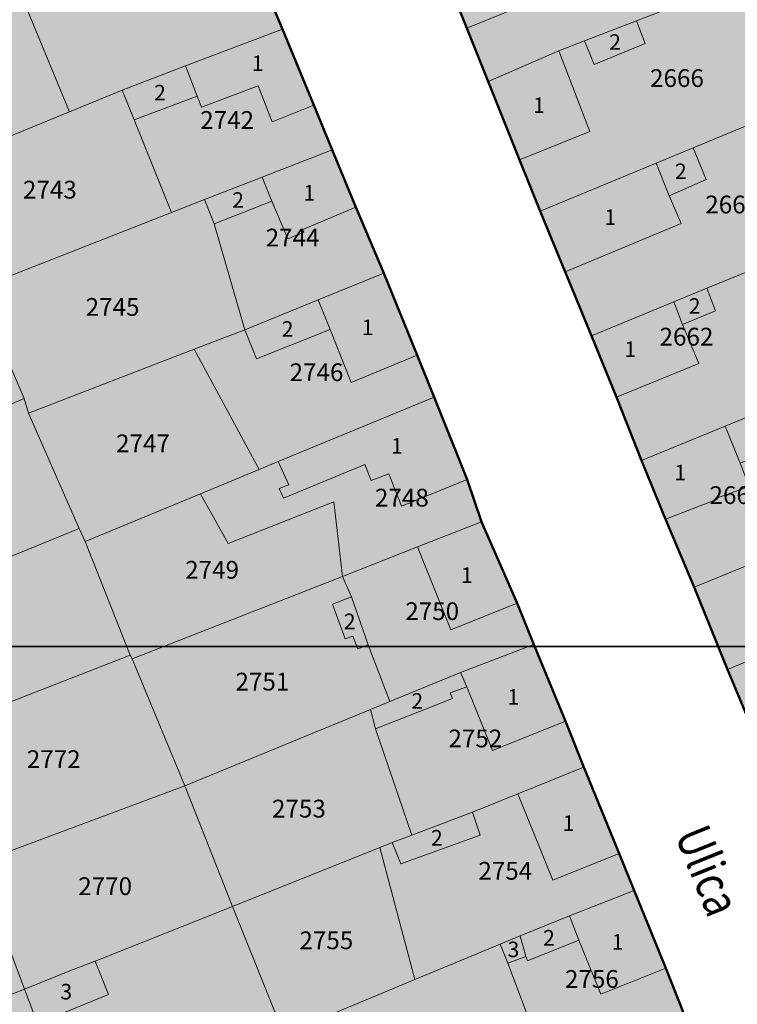
# Model space of a CAD drawing. Units: millimetres. Extents: x 7425750 to 7446347, y 5083608 to 5091000.
# Drawn here: x 7427883 to 7427964, y 5087460 to 5087571 of the extents above; entities that cross this region are included whole.
import ezdxf
from ezdxf.enums import TextEntityAlignment as Align

# ---------------------------------------------------------------- set-up
doc = ezdxf.new("R2010")
doc.units = ezdxf.units.MM
doc.header["$XCLIPFRAME"] = 2
for name, color, linetype, lineweight in [('0 Regulaciona linija', 204, 'Continuous', 50), ('Senta_DeoParcele_1_1', 252, 'Continuous', 9), ('Senta_Parcela_1', 250, 'Continuous', 9)]:
    doc.layers.add(name, color=color, linetype=linetype, lineweight=lineweight)
for name, color, linetype in [('N - PORODICNO STANOVANJE', 2, 'Continuous'), ('Naziv ulice', 7, 'Continuous'), ('ortofoto 10', 7, 'Continuous'), ('Senta_Parcela_1Anno', 252, 'Continuous')]:
    doc.layers.add(name, color=color, linetype=linetype)
doc.layers.add('ortofoto 40', color=7, linetype='Continuous', transparency=0.5)
doc.layers.add('Senta_DeoParcele_1Anno', color=7, linetype='Continuous', true_color=0x42e63b)
doc.styles.add('Arial', font='arial_0.ttf')
doc.styles.get("Standard").update_dxf_attribs({"font": 'yuchlv.TTF'})
picture_1 = doc.add_image_def('image21.tif', size_in_pixel=(7500, 5000))
picture_2 = doc.add_image_def('image22.tif', size_in_pixel=(7500, 5000))
picture_3 = doc.add_image_def('image51.tif', size_in_pixel=(5625, 7500))

# ---------------------------------------------------------------- blocks, each defined once
blk = doc.blocks.new('ulica')
at = {"layer": 'Naziv ulice', "linetype": 'Continuous', "width": 0.8}
blk.add_text('Ulica', height=4, rotation=292, dxfattribs=at).set_placement((-1362.8, -212.96))

msp = doc.modelspace()

# ---------------------------------------------------------------- hatches: boundary and pattern name
at = {"layer": 'N - PORODICNO STANOVANJE', "lineweight": -3}
h = msp.add_hatch(color=256, dxfattribs=at)
h.paths.add_polyline_path([(7427891.29, 5087775), (7427888.65, 5087773.12), (7427879.69, 5087769.38), (7427871.25, 5087792.18), (7427868.04, 5087800.76), (7427873.02, 5087802.6), (7427876.78, 5087804), (7427880.17, 5087805.26), (7427889.91, 5087778.75)])
h.paths.add_polyline_path([(7427879.69, 5087769.38), (7427867.69, 5087764.75), (7427859.11, 5087787.75), (7427855.93, 5087796.22), (7427860.9, 5087798.08), (7427864.66, 5087799.49), (7427868.04, 5087800.76), (7427871.25, 5087792.18)])
h.paths.add_polyline_path([(7427867.69, 5087764.75), (7427863.095, 5087762.856), (7427856.6, 5087760.14), (7427851.728, 5087772.268), (7427847.34, 5087783.19), (7427843.91, 5087791.55), (7427848.82, 5087793.46), (7427852.505, 5087794.881), (7427852.58, 5087794.91), (7427855.93, 5087796.22), (7427859.11, 5087787.75)])
h.paths.add_polyline_path([(7427887.4, 5087758.64), (7427869.9, 5087751.62), (7427861.47, 5087748.2), (7427859.47, 5087753.1), (7427856.6, 5087760.14), (7427863.095, 5087762.856), (7427867.69, 5087764.75), (7427879.69, 5087769.38)])
h.paths.add_polyline_path([(7427898.86, 5087762.95), (7427896.38, 5087762.02), (7427887.4, 5087758.64), (7427879.69, 5087769.38), (7427888.65, 5087773.12), (7427891.29, 5087775), (7427893.6, 5087775.89)])
h.paths.add_polyline_path([(7427902.81, 5087753.25), (7427900.11, 5087752.32), (7427896.38, 5087762.02), (7427898.86, 5087762.95)])
h.paths.add_polyline_path([(7427906.53, 5087744.09), (7427898.63, 5087741.29), (7427900.11, 5087752.32), (7427902.81, 5087753.25)])
h.paths.add_polyline_path([(7427900.11, 5087752.32), (7427891.07, 5087749.2), (7427887.2, 5087747.6), (7427873.81, 5087742.3), (7427865.2, 5087738.94), (7427863.4, 5087743.42), (7427861.47, 5087748.2), (7427869.9, 5087751.62), (7427887.4, 5087758.64), (7427896.38, 5087762.02)])
h.paths.add_polyline_path([(7427898.63, 5087741.29), (7427894.87, 5087739.95), (7427877.44, 5087733.04), (7427868.97, 5087729.7), (7427867, 5087734.55), (7427865.2, 5087738.94), (7427873.81, 5087742.3), (7427887.2, 5087747.6), (7427891.07, 5087749.2), (7427900.11, 5087752.32)])
h.paths.add_polyline_path([(7427910.89, 5087733.37), (7427899.15, 5087728.47), (7427894.87, 5087739.95), (7427898.63, 5087741.29), (7427906.53, 5087744.09)])
h.paths.add_polyline_path([(7427899.15, 5087728.47), (7427891.86, 5087725.43), (7427880.16, 5087720.56), (7427873.76, 5087717.91), (7427870.97, 5087724.78), (7427868.97, 5087729.7), (7427877.44, 5087733.04), (7427894.87, 5087739.95)])
h.paths.add_polyline_path([(7427898.29, 5087709), (7427894.09, 5087707.3), (7427887.85, 5087704.77), (7427880.29, 5087701.7), (7427877.5, 5087708.62), (7427873.76, 5087717.91), (7427880.16, 5087720.56), (7427891.86, 5087725.43), (7427895.22, 5087715.27)])
h.paths.add_polyline_path([(7427917.6, 5087716.87), (7427911.87, 5087714.26), (7427903.56, 5087711.16), (7427898.29, 5087709), (7427895.22, 5087715.27), (7427891.86, 5087725.43), (7427899.15, 5087728.47), (7427910.89, 5087733.37), (7427915.38, 5087722.344), (7427916.33, 5087720.01), (7427917.371, 5087717.435)])
h.paths.add_polyline_path([(7427924.14, 5087700.81), (7427918.4, 5087698.37), (7427911.87, 5087714.26), (7427917.6, 5087716.87)])
h.paths.add_polyline_path([(7427909.91, 5087695.11), (7427902.16, 5087691.88), (7427897.42, 5087689.96), (7427886.79, 5087685.53), (7427884.09, 5087692.33), (7427880.29, 5087701.7), (7427887.85, 5087704.77), (7427894.09, 5087707.3), (7427898.29, 5087709), (7427903.56, 5087711.16)])
h.paths.add_polyline_path([(7427918.4, 5087698.37), (7427909.91, 5087695.11), (7427903.56, 5087711.16), (7427911.87, 5087714.26)])
h.paths.add_polyline_path([(7427907.29, 5087675.07), (7427901.32, 5087672.6), (7427893.38, 5087669.29), (7427890.55, 5087676.23), (7427886.79, 5087685.53), (7427897.42, 5087689.96), (7427902.16, 5087691.88), (7427909.91, 5087695.11), (7427913.5, 5087693.75), (7427916.81, 5087682.87), (7427904.5, 5087677.53)])
h.paths.add_polyline_path([(7427930.67, 5087684.74), (7427910.99, 5087676.58), (7427907.29, 5087675.07), (7427904.5, 5087677.53), (7427916.81, 5087682.87), (7427913.5, 5087693.75), (7427909.91, 5087695.11), (7427918.4, 5087698.37), (7427924.14, 5087700.81)])
h.paths.add_polyline_path([(7427943.83, 5087652.39), (7427931.48, 5087647.29), (7427928.7, 5087646.14), (7427926.66, 5087645.28), (7427923.87, 5087644.15), (7427917.61, 5087660.33), (7427937.33, 5087668.37)])
h.paths.add_polyline_path([(7427937.33, 5087668.37), (7427917.61, 5087660.33), (7427914.09, 5087658.89), (7427909.18, 5087656.9), (7427899.96, 5087653.17), (7427897.15, 5087660.07), (7427905.11, 5087663.32), (7427904.88, 5087663.89), (7427934.29, 5087675.85)])
h.paths.add_polyline_path([(7427923.87, 5087644.15), (7427921.73, 5087643.28), (7427915, 5087640.38), (7427906.6, 5087636.97), (7427903.58, 5087644.35), (7427899.96, 5087653.17), (7427909.18, 5087656.9), (7427914.09, 5087658.89), (7427917.61, 5087660.33)])
h.paths.add_polyline_path([(7427934.29, 5087675.85), (7427904.88, 5087663.89), (7427905.11, 5087663.32), (7427897.15, 5087660.07), (7427893.38, 5087669.29), (7427901.32, 5087672.6), (7427907.29, 5087675.07), (7427910.99, 5087676.58), (7427930.67, 5087684.74)])
h.paths.add_polyline_path([(7427938.71, 5087615.9), (7427927.79, 5087611.4), (7427918.56, 5087607.59), (7427916.29, 5087613.16), (7427912.58, 5087622.27), (7427923.81, 5087626.95), (7427926.75, 5087628.18), (7427932.61, 5087630.62), (7427933.44, 5087628.39)])
h.paths.add_polyline_path([(7427937.88, 5087632.79), (7427932.61, 5087630.62), (7427926.75, 5087628.18), (7427923.81, 5087626.95), (7427912.58, 5087622.27), (7427910.39, 5087627.7), (7427906.6, 5087636.97), (7427915, 5087640.38), (7427921.73, 5087643.28), (7427923.87, 5087644.15), (7427926.66, 5087645.28), (7427928.7, 5087646.14), (7427931.48, 5087647.29)])
h.paths.add_polyline_path([(7427949.81, 5087637.68), (7427937.88, 5087632.79), (7427931.48, 5087647.29), (7427943.83, 5087652.39)])
h.paths.add_polyline_path([(7427955.81, 5087622.93), (7427950.11, 5087620.57), (7427943.83, 5087617.97), (7427938.71, 5087615.9), (7427933.44, 5087628.39), (7427932.61, 5087630.62), (7427937.88, 5087632.79), (7427949.81, 5087637.68)])
h.paths.add_polyline_path([(7427960.86, 5087607.67), (7427959.005, 5087606.94), (7427954.91, 5087605.33), (7427948.034, 5087602.615), (7427944.22, 5087601.11), (7427940.392, 5087599.551), (7427934.64, 5087597.21), (7427924.49, 5087592.96), (7427922.31, 5087598.33), (7427918.56, 5087607.59), (7427927.79, 5087611.4), (7427938.71, 5087615.9), (7427943.83, 5087617.97), (7427950.11, 5087620.57), (7427952.64, 5087615.14), (7427956.59, 5087614.35)])
h.paths.add_polyline_path([(7427961.86, 5087608.07), (7427960.86, 5087607.67), (7427956.59, 5087614.35), (7427952.64, 5087615.14), (7427950.11, 5087620.57), (7427955.81, 5087622.93)])
h.paths.add_polyline_path([(7427961.54, 5087590.85), (7427951.62, 5087586.82), (7427943.5, 5087583.53), (7427939.66, 5087581.96), (7427939.59, 5087582.19), (7427935.93, 5087580.58), (7427930.42, 5087578.28), (7427928.21, 5087583.71), (7427924.49, 5087592.96), (7427934.64, 5087597.21), (7427940.392, 5087599.551), (7427944.22, 5087601.11), (7427948.034, 5087602.615), (7427954.91, 5087605.33), (7427957.053, 5087600.651)])
h.paths.add_polyline_path([(7427967.82, 5087593.41), (7427961.54, 5087590.85), (7427957.053, 5087600.651), (7427954.91, 5087605.33), (7427959.005, 5087606.94), (7427960.86, 5087607.67), (7427961.86, 5087608.07), (7427964.536, 5087601.488), (7427965.764, 5087598.468)])
h.paths.add_polyline_path([(7427979.54, 5087564.6), (7427969.28, 5087560.33), (7427965.31, 5087558.67), (7427959.41, 5087556.22), (7427955.24, 5087554.5), (7427942.16, 5087549.11), (7427939.84, 5087554.89), (7427936.29, 5087563.7), (7427944.26, 5087567.17), (7427947.16, 5087568.29), (7427953, 5087570.56), (7427957.59, 5087572.34), (7427973.74, 5087578.86)])
h.paths.add_polyline_path([(7427957.59, 5087572.34), (7427953, 5087570.56), (7427947.16, 5087568.29), (7427944.26, 5087567.17), (7427936.29, 5087563.7), (7427933.9, 5087569.73), (7427930.42, 5087578.28), (7427935.93, 5087580.58), (7427939.59, 5087582.19), (7427939.66, 5087581.96), (7427943.5, 5087583.53), (7427951.62, 5087586.82)])
h.paths.add_polyline_path([(7427973.74, 5087578.86), (7427957.59, 5087572.34), (7427951.62, 5087586.82), (7427961.54, 5087590.85), (7427967.82, 5087593.41)])
h.paths.add_polyline_path([(7427985.29, 5087550.45), (7427981.46, 5087548.85), (7427975.36, 5087546.32), (7427969.72, 5087543.98), (7427960.92, 5087540.4), (7427957.21, 5087538.87), (7427947.93, 5087535.05), (7427944.96, 5087542.26), (7427942.16, 5087549.11), (7427955.24, 5087554.5), (7427959.41, 5087556.22), (7427965.31, 5087558.67), (7427969.28, 5087560.33), (7427979.54, 5087564.6)])
h.paths.add_polyline_path([(7427969.27, 5087527.45), (7427963, 5087524.86), (7427953.59, 5087520.97), (7427950.74, 5087528.11), (7427947.93, 5087535.05), (7427957.21, 5087538.87), (7427960.92, 5087540.4), (7427969.72, 5087543.98), (7427975.36, 5087546.32), (7427981.46, 5087548.85), (7427983.93, 5087542.57), (7427965.91, 5087534.84)])
h.paths.add_polyline_path([(7427991, 5087536.42), (7427969.27, 5087527.45), (7427965.91, 5087534.84), (7427983.93, 5087542.57), (7427981.46, 5087548.85), (7427985.29, 5087550.45)])
h.paths.add_polyline_path([(7427996.87, 5087521.99), (7427991.94, 5087519.91), (7427985.2, 5087517.27), (7427974.77, 5087512.91), (7427970.4, 5087524.9), (7427969.27, 5087527.45), (7427991, 5087536.42)])
h.paths.add_polyline_path([(7427974.77, 5087512.91), (7427972.64, 5087512.02), (7427966.89, 5087509.7), (7427959.49, 5087506.71), (7427956.29, 5087514.37), (7427953.59, 5087520.97), (7427963, 5087524.86), (7427969.27, 5087527.45), (7427970.4, 5087524.9)])
h.paths.add_polyline_path([(7427990.53, 5087502.77), (7427987.1, 5087501.38), (7427979.1, 5087498.05), (7427976.51, 5087496.97), (7427965.37, 5087492.37), (7427963.27, 5087497.43), (7427959.49, 5087506.71), (7427966.89, 5087509.7), (7427972.64, 5087512.02), (7427974.77, 5087512.91), (7427985.2, 5087517.27)])
h.paths.add_polyline_path([(7427997.83, 5087505.85), (7427990.53, 5087502.77), (7427985.2, 5087517.27), (7427991.94, 5087519.91)])
h.paths.add_polyline_path([(7428002.64, 5087507.8), (7427997.83, 5087505.85), (7427991.94, 5087519.91), (7427996.87, 5087521.99)])
h.paths.add_polyline_path([(7427993.13, 5087486.83), (7427989.25, 5087485.19), (7427982.55, 5087482.4), (7427971.37, 5087477.89), (7427969.2, 5087483.15), (7427965.37, 5087492.37), (7427976.51, 5087496.97), (7427979.1, 5087498.05), (7427987.1, 5087501.38), (7427987.8, 5087499.72)])
h.paths.add_polyline_path([(7428008.62, 5087493.09), (7428003.74, 5087491.13), (7427995.49, 5087487.83), (7427993.13, 5087486.83), (7427987.8, 5087499.72), (7427987.1, 5087501.38), (7427990.53, 5087502.77), (7427997.83, 5087505.85), (7428002.64, 5087507.8)])
h.paths.add_polyline_path([(7428005.17, 5087474.84), (7428000.68, 5087473), (7427997.45, 5087471.64), (7427994.22, 5087470.28), (7427992.25, 5087469.47), (7427988.51, 5087467.93), (7427977.25, 5087463.38), (7427975.15, 5087468.62), (7427971.37, 5087477.89), (7427982.55, 5087482.4), (7427989.25, 5087485.19), (7427993.13, 5087486.83), (7427995.49, 5087487.83), (7428002.01, 5087482.53)])
h.paths.add_polyline_path([(7428009.58, 5087476.67), (7428005.17, 5087474.84), (7428002.01, 5087482.53), (7427995.49, 5087487.83), (7428003.74, 5087491.13)])
h.paths.add_polyline_path([(7428014.48, 5087478.7), (7428009.58, 5087476.67), (7428003.74, 5087491.13), (7428008.62, 5087493.09)])
h.paths.add_polyline_path([(7428006.69, 5087439.68), (7427989.61, 5087432.78), (7427986.94, 5087439.48), (7427983.32, 5087448.58), (7427991.13, 5087451.75), (7427999.96, 5087455.33), (7428005.33, 5087442.83)])
h.paths.add_polyline_path([(7428009.27, 5087433.67), (7428012.46, 5087424.6), (7428016.25, 5087415.36), (7428008.82, 5087412.39), (7427999.54, 5087408.64), (7427995.18, 5087419.53), (7427993.38, 5087423.27), (7427989.61, 5087432.78), (7428006.69, 5087439.68)])
h.paths.add_polyline_path([(7428026.28, 5087438.21), (7428012.89, 5087435.19), (7428009.27, 5087433.67), (7428006.69, 5087439.68), (7428005.33, 5087442.83), (7427999.96, 5087455.33), (7428011.34, 5087459.95), (7428016.78, 5087462.16)])
h.paths.add_polyline_path([(7428032.9, 5087422.02), (7428025.48, 5087419.04), (7428016.25, 5087415.36), (7428012.46, 5087424.6), (7428009.27, 5087433.67), (7428012.89, 5087435.19), (7428026.28, 5087438.21), (7428029.81, 5087429.57)])
h.paths.add_polyline_path([(7428011.34, 5087459.95), (7427999.96, 5087455.33), (7427991.13, 5087451.75), (7427983.32, 5087448.58), (7427981.02, 5087454.12), (7427977.25, 5087463.38), (7427988.51, 5087467.93), (7427992.25, 5087469.47), (7427994.22, 5087470.28), (7427997.45, 5087471.64), (7428000.68, 5087473), (7428005.17, 5087474.84), (7428006.1, 5087472.59)])
h.paths.add_polyline_path([(7428020.55, 5087463.77), (7428016.78, 5087462.16), (7428011.34, 5087459.95), (7428006.1, 5087472.59), (7428005.17, 5087474.84), (7428009.58, 5087476.67), (7428014.48, 5087478.7)])
h.paths.add_polyline_path([(7428049.53, 5087428.69), (7428042.16, 5087425.74), (7428032.9, 5087422.02), (7428029.81, 5087429.57), (7428026.28, 5087438.21), (7428028.71, 5087439.12), (7428043.28, 5087444.4), (7428045.18, 5087439.56)])
h.paths.add_polyline_path([(7428043.28, 5087444.4), (7428028.71, 5087439.12), (7428026.28, 5087438.21), (7428016.78, 5087462.16), (7428020.55, 5087463.77), (7428033.49, 5087469.28)])
h.paths.add_polyline_path([(7428062.46, 5087433.95), (7428058.76, 5087432.46), (7428049.53, 5087428.69), (7428045.18, 5087439.56), (7428043.28, 5087444.4), (7428056.31, 5087449.12)])
h.paths.add_polyline_path([(7428056.31, 5087449.12), (7428043.28, 5087444.4), (7428033.49, 5087469.28), (7428046.08, 5087474.34)])
at = {"layer": 'N - PORODICNO STANOVANJE'}
h = msp.add_hatch(color=256, dxfattribs=at)
h.dxf.hatch_style = 1
h.paths.add_polyline_path([(7427744.99, 5087754.95), (7427749.99, 5087756.79), (7427758.52, 5087759.94), (7427776.21, 5087766.5), (7427778.49, 5087767.35), (7427783.47, 5087769.19), (7427790.65, 5087771.85), (7427795.6, 5087773.69), (7427802.76, 5087776.36), (7427807.7, 5087778.21), (7427814.88, 5087780.89), (7427818.29, 5087782.17), (7427822.07, 5087783.6), (7427827.05, 5087785.47), (7427830.29, 5087776.96), (7427839.79, 5087753.18), (7427841.79, 5087748.22), (7427844.6, 5087741.35), (7427846.57, 5087736.45), (7427850.79, 5087725.93), (7427850.99, 5087725.45), (7427854.42, 5087716.97), (7427856.64, 5087711.04), (7427860.23, 5087701.71), (7427862.21, 5087696.57), (7427865.66, 5087687.69), (7427867.72, 5087682.54), (7427871.37, 5087673.24), (7427873.26, 5087668.41), (7427876.88, 5087659.11), (7427878.7, 5087654.45), (7427881.29, 5087648.04), (7427882.99, 5087643.79), (7427884.33, 5087640.43), (7427890.04, 5087626.18), (7427893.58, 5087617.32), (7427895.72, 5087612.02), (7427899.31, 5087603.25), (7427901.51, 5087597.88), (7427905.29, 5087588.66), (7427907.28, 5087583.74), (7427911.07, 5087574.47), (7427913.11, 5087569.63), (7427916.63, 5087561.05), (7427918.71, 5087556), (7427921.37, 5087549.54), (7427924.54, 5087542.1), (7427928.28, 5087532.87), (7427930.2, 5087528.14), (7427933.92, 5087518.83), (7427935.53, 5087514.06), (7427939.57, 5087504.9), (7427941.45, 5087500.25), (7427945, 5087491.59), (7427947.09, 5087486.4), (7427951.05, 5087476.68), (7427952.76, 5087472.5), (7427956.31, 5087463.74), (7427958.4, 5087458.52), (7427962.14, 5087449.28), (7427964.11, 5087444.43), (7427948.67, 5087438.16), (7427946.14, 5087437.13), (7427923.75, 5087428.04), (7427930.27, 5087412.17), (7427914.1, 5087405.99), (7427917.67, 5087397.38), (7427920.23, 5087391.04), (7427923.02, 5087384.1), (7427925.27, 5087378.52), (7427902.83, 5087369.42), (7427897.81, 5087381.86), (7427891.69, 5087396.82), (7427888.92, 5087403.55), (7427885.17, 5087412.76), (7427883.58, 5087416.59), (7427879.37, 5087426.84), (7427877.28, 5087432.03), (7427873.67, 5087440.82), (7427871.7, 5087445.58), (7427867.9, 5087454.85), (7427865.66, 5087460.29), (7427862.06, 5087469.15), (7427860.1, 5087473.99), (7427856.32, 5087483.25), (7427854.41, 5087488.03), (7427850.61, 5087497.23), (7427848.64, 5087501.99), (7427844.84, 5087511.2), (7427842.88, 5087515.99), (7427839.08, 5087525.26), (7427837.16, 5087529.97), (7427833.37, 5087539.23), (7427831.39, 5087544.14), (7427827.81, 5087552.94), (7427825.95, 5087557.58), (7427822.13, 5087566.85), (7427819.84, 5087572.41), (7427816.45, 5087580.74), (7427814.26, 5087586.05), (7427810.74, 5087594.62), (7427805.08, 5087608.5), (7427803.09, 5087613.46), (7427799.42, 5087622.28), (7427797.29, 5087627.47), (7427793.75, 5087636.16), (7427791.54, 5087641.6), (7427788.01, 5087650.31), (7427786.97, 5087652.72), (7427785.08, 5087657.34), (7427783.1, 5087662.18), (7427781.84, 5087665.3), (7427779.17, 5087671.91), (7427775.77, 5087680.24), (7427770.42, 5087693.23), (7427769.68, 5087695.21), (7427756.73, 5087726.51), (7427753.32, 5087734.74), (7427751.78, 5087738.47), (7427750.36, 5087741.88), (7427748.46, 5087746.48)])

# ---------------------------------------------------------------- linework, layer by layer
at = {"layer": '0 Regulaciona linija'}
for points in [[(7427981.02, 5087454.12), (7427977.25, 5087463.38), (7427975.15, 5087468.62), (7427971.37, 5087477.89), (7427969.2, 5087483.15), (7427965.37, 5087492.37), (7427963.27, 5087497.43), (7427959.49, 5087506.71), (7427956.29, 5087514.37), (7427953.59, 5087520.97), (7427950.74, 5087528.11), (7427947.93, 5087535.05), (7427944.96, 5087542.26), (7427942.16, 5087549.11), (7427939.84, 5087554.89), (7427936.29, 5087563.7), (7427933.9, 5087569.73), (7427930.42, 5087578.28)], [(7427911.07, 5087574.47), (7427913.11, 5087569.63), (7427916.63, 5087561.05), (7427918.71, 5087556), (7427921.37, 5087549.54), (7427924.54, 5087542.1), (7427928.28, 5087532.87), (7427930.2, 5087528.14), (7427933.92, 5087518.83), (7427935.53, 5087514.06), (7427939.57, 5087504.9), (7427941.45, 5087500.25), (7427945, 5087491.59), (7427947.09, 5087486.4), (7427951.05, 5087476.68), (7427952.76, 5087472.5), (7427956.31, 5087463.74), (7427958.4, 5087458.52), (7427962.14, 5087449.28), (7427964.11, 5087444.43)]]:
    msp.add_lwpolyline(points, dxfattribs=at)
at = {"layer": 'Senta_DeoParcele_1_1'}
for points in [[(7427939.44, 5087571.97), (7427933.9, 5087569.73), (7427930.42, 5087578.28), (7427935.93, 5087580.58)], [(7427954, 5087568), (7427948.22, 5087565.65), (7427947.16, 5087568.29), (7427953, 5087570.56)], [(7427903.5, 5087562.06), (7427902.19, 5087565.47), (7427913.11, 5087569.63), (7427916.63, 5087561.05), (7427911.95, 5087559.17), (7427910.36, 5087563.22), (7427904, 5087560.83)], [(7427947.74, 5087558.08), (7427939.84, 5087554.89), (7427936.29, 5087563.7), (7427944.26, 5087567.17)], [(7427903.5, 5087562.06), (7427896.39, 5087559.39), (7427895.03, 5087562.73), (7427902.19, 5087565.47)], [(7427911.9, 5087550.23), (7427910.81, 5087552.93), (7427918.71, 5087556), (7427921.37, 5087549.54), (7427915.41, 5087547.02), (7427915.53, 5087546.72), (7427913.71, 5087545.99)], [(7427956.69, 5087550.83), (7427955.24, 5087554.5), (7427959.41, 5087556.22), (7427960.87, 5087552.67)], [(7427956.69, 5087550.83), (7427958.04, 5087547.69), (7427944.96, 5087542.26), (7427942.16, 5087549.11), (7427955.24, 5087554.5)], [(7427911.9, 5087550.23), (7427905.42, 5087547.66), (7427904.34, 5087550.43), (7427910.81, 5087552.93)], [(7427918.47, 5087535.77), (7427917.13, 5087539.11), (7427924.54, 5087542.1), (7427928.28, 5087532.87), (7427920.87, 5087529.78)], [(7427958.21, 5087536.32), (7427957.21, 5087538.87), (7427960.92, 5087540.4), (7427961.92, 5087537.85)], [(7427918.47, 5087535.77), (7427910.19, 5087532.44), (7427908.85, 5087535.72), (7427917.13, 5087539.11)], [(7427958.21, 5087536.32), (7427960.02, 5087531.93), (7427950.74, 5087528.11), (7427947.93, 5087535.05), (7427957.21, 5087538.87)], [(7427930.2, 5087528.14), (7427933.92, 5087518.83), (7427926.53, 5087515.83), (7427925.1, 5087519.47), (7427923.1, 5087518.72), (7427922.4, 5087520.53), (7427913.24, 5087516.75), (7427912.75, 5087517.83), (7427913.83, 5087518.24), (7427912.63, 5087520.86)], [(7427964.7, 5087520.7), (7427963, 5087524.86), (7427969.27, 5087527.45), (7427970.4, 5087524.9), (7427967.15, 5087523.65), (7427967.8, 5087521.97)], [(7427964.7, 5087520.7), (7427965.71, 5087518.06), (7427962.03, 5087516.74), (7427962.12, 5087516.62), (7427956.29, 5087514.37), (7427953.59, 5087520.97), (7427963, 5087524.86)], [(7427939.57, 5087504.9), (7427932.1, 5087501.89), (7427928.32, 5087511.23), (7427935.53, 5087514.06)], [(7427967.79, 5087507.56), (7427970.65, 5087500.49), (7427963.27, 5087497.43), (7427959.49, 5087506.71), (7427966.89, 5087509.7)], [(7427920.89, 5087505.6), (7427922.78, 5087500.2), (7427921.59, 5087499.75), (7427921.03, 5087501.19), (7427920.18, 5087500.87), (7427918.74, 5087504.79)], [(7427933.89, 5087495.48), (7427933.16, 5087497.08), (7427941.45, 5087500.25), (7427945, 5087491.59), (7427936.79, 5087488.28)], [(7427933.89, 5087495.48), (7427932.01, 5087494.8), (7427932.27, 5087494.15), (7427923.6, 5087490.73), (7427923.02, 5087492.9), (7427925.21, 5087493.8), (7427933.16, 5087497.08)], [(7427951.05, 5087476.68), (7427943.59, 5087473.68), (7427939.65, 5087483.41), (7427947.09, 5087486.4)], [(7427935.4, 5087478.75), (7427926.45, 5087475.51), (7427925.48, 5087477.91), (7427927.69, 5087478.75), (7427934.51, 5087481.35)], [(7427946.52, 5087466.9), (7427945.46, 5087469.64), (7427952.76, 5087472.5), (7427956.31, 5087463.74), (7427949, 5087460.8)], [(7427946.52, 5087466.9), (7427940.72, 5087464.58), (7427940.53, 5087465.07), (7427939.9, 5087467.4), (7427945.46, 5087469.64)], [(7427940.53, 5087465.07), (7427938.49, 5087464.29), (7427937.65, 5087466.46), (7427939.9, 5087467.4)], [(7427885.51, 5087457.52), (7427884.03, 5087461.37), (7427889.35, 5087463.5), (7427892.01, 5087464.55), (7427893.51, 5087460.77)], [(7427885.51, 5087457.52), (7427877.75, 5087454.37), (7427876.17, 5087458.24), (7427884.03, 5087461.37)]]:
    msp.add_lwpolyline(points, close=True, dxfattribs=at)
at = {"layer": 'Senta_Parcela_1'}
for points in [[(7427957.59, 5087572.34), (7427953, 5087570.56), (7427947.16, 5087568.29), (7427944.26, 5087567.17), (7427936.29, 5087563.7), (7427933.9, 5087569.73), (7427930.42, 5087578.28), (7427935.93, 5087580.58), (7427939.59, 5087582.19), (7427939.66, 5087581.96), (7427943.5, 5087583.53), (7427951.62, 5087586.82)], [(7427913.11, 5087569.63), (7427902.19, 5087565.47), (7427895.03, 5087562.73), (7427889.09, 5087560.3), (7427883.5, 5087573.86), (7427887.93, 5087575.7), (7427891.62, 5087577.24), (7427896.05, 5087579.08), (7427907.28, 5087583.74), (7427911.07, 5087574.47)], [(7427979.54, 5087564.6), (7427969.28, 5087560.33), (7427965.31, 5087558.67), (7427959.41, 5087556.22), (7427955.24, 5087554.5), (7427942.16, 5087549.11), (7427939.84, 5087554.89), (7427936.29, 5087563.7), (7427944.26, 5087567.17), (7427947.16, 5087568.29), (7427953, 5087570.56), (7427957.59, 5087572.34), (7427973.74, 5087578.86)], [(7427889.09, 5087560.3), (7427873.29, 5087553.82), (7427872.71, 5087554.95), (7427867.8, 5087567.33), (7427883.5, 5087573.86)], [(7427918.71, 5087556), (7427910.81, 5087552.93), (7427904.34, 5087550.43), (7427900.59, 5087548.95), (7427896.39, 5087559.39), (7427895.03, 5087562.73), (7427902.19, 5087565.47), (7427913.11, 5087569.63), (7427916.63, 5087561.05)], [(7427985.29, 5087550.45), (7427981.46, 5087548.85), (7427975.36, 5087546.32), (7427969.72, 5087543.98), (7427960.92, 5087540.4), (7427957.21, 5087538.87), (7427947.93, 5087535.05), (7427944.96, 5087542.26), (7427942.16, 5087549.11), (7427955.24, 5087554.5), (7427959.41, 5087556.22), (7427965.31, 5087558.67), (7427969.28, 5087560.33), (7427979.54, 5087564.6)], [(7427900.59, 5087548.95), (7427878.68, 5087540.32), (7427878.04, 5087541.84), (7427873.29, 5087553.82), (7427889.09, 5087560.3), (7427895.03, 5087562.73), (7427896.39, 5087559.39)], [(7427924.54, 5087542.1), (7427917.13, 5087539.11), (7427908.85, 5087535.72), (7427905.42, 5087547.66), (7427904.34, 5087550.43), (7427910.81, 5087552.93), (7427918.71, 5087556), (7427921.37, 5087549.54)], [(7427908.85, 5087535.72), (7427903.15, 5087533.52), (7427884.48, 5087526.33), (7427884, 5087527.98), (7427878.68, 5087540.32), (7427900.59, 5087548.95), (7427904.34, 5087550.43), (7427905.42, 5087547.66)], [(7427969.27, 5087527.45), (7427963, 5087524.86), (7427953.59, 5087520.97), (7427950.74, 5087528.11), (7427947.93, 5087535.05), (7427957.21, 5087538.87), (7427960.92, 5087540.4), (7427969.72, 5087543.98), (7427975.36, 5087546.32), (7427981.46, 5087548.85), (7427983.93, 5087542.57), (7427965.91, 5087534.84)], [(7427930.2, 5087528.14), (7427912.63, 5087520.86), (7427910.5, 5087519.98), (7427903.15, 5087533.52), (7427908.85, 5087535.72), (7427917.13, 5087539.11), (7427924.54, 5087542.1), (7427928.28, 5087532.87)], [(7427878.68, 5087540.32), (7427884, 5087527.98), (7427865.37, 5087519.96), (7427860.27, 5087534.21), (7427878.04, 5087541.84)], [(7427910.5, 5087519.98), (7427903.86, 5087517.23), (7427890.86, 5087511.85), (7427890.19, 5087513.31), (7427884.48, 5087526.33), (7427903.15, 5087533.52)], [(7427884.48, 5087526.33), (7427890.19, 5087513.31), (7427874.44, 5087506.88), (7427870.02, 5087505.21), (7427866.31, 5087503.65), (7427863.3, 5087516.21), (7427862.35, 5087518.65), (7427865.37, 5087519.96), (7427884, 5087527.98)], [(7427935.53, 5087514.06), (7427928.32, 5087511.23), (7427919.86, 5087507.92), (7427918.91, 5087516.31), (7427906.98, 5087511.61), (7427903.86, 5087517.23), (7427910.5, 5087519.98), (7427912.63, 5087520.86), (7427930.2, 5087528.14), (7427933.92, 5087518.83)], [(7427974.77, 5087512.91), (7427972.64, 5087512.02), (7427966.89, 5087509.7), (7427959.49, 5087506.71), (7427956.29, 5087514.37), (7427953.59, 5087520.97), (7427963, 5087524.86), (7427969.27, 5087527.45), (7427970.4, 5087524.9)], [(7427919.86, 5087507.92), (7427896.16, 5087498.63), (7427895.95, 5087499.02), (7427890.86, 5087511.85), (7427903.86, 5087517.23), (7427906.98, 5087511.61), (7427918.91, 5087516.31)], [(7427990.53, 5087502.77), (7427987.1, 5087501.38), (7427979.1, 5087498.05), (7427976.51, 5087496.97), (7427965.37, 5087492.37), (7427963.27, 5087497.43), (7427959.49, 5087506.71), (7427966.89, 5087509.7), (7427972.64, 5087512.02), (7427974.77, 5087512.91), (7427985.2, 5087517.27)], [(7427890.86, 5087511.85), (7427895.95, 5087499.02), (7427872.62, 5087489.92), (7427864.23, 5087486.48), (7427856.32, 5087483.25), (7427854.41, 5087488.03), (7427850.61, 5087497.23), (7427866.31, 5087503.65), (7427870.02, 5087505.21), (7427874.44, 5087506.88), (7427890.19, 5087513.31)], [(7427941.45, 5087500.25), (7427933.16, 5087497.08), (7427925.21, 5087493.8), (7427922.78, 5087500.2), (7427921.59, 5087499.75), (7427921.03, 5087501.19), (7427920.18, 5087500.87), (7427918.74, 5087504.79), (7427920.89, 5087505.6), (7427919.86, 5087507.92), (7427928.32, 5087511.23), (7427935.53, 5087514.06), (7427939.57, 5087504.9)], [(7427925.21, 5087493.8), (7427923.02, 5087492.9), (7427902.12, 5087484.31), (7427896.16, 5087498.63), (7427919.86, 5087507.92), (7427920.89, 5087505.6), (7427918.74, 5087504.79), (7427920.18, 5087500.87), (7427921.03, 5087501.19), (7427921.59, 5087499.75), (7427922.78, 5087500.2)], [(7427947.09, 5087486.4), (7427939.65, 5087483.41), (7427934.51, 5087481.35), (7427927.69, 5087478.75), (7427923.6, 5087490.73), (7427923.02, 5087492.9), (7427925.21, 5087493.8), (7427933.16, 5087497.08), (7427941.45, 5087500.25), (7427945, 5087491.59)], [(7427896.16, 5087498.63), (7427902.12, 5087484.31), (7427878.69, 5087475.59), (7427873.68, 5087487.42), (7427872.62, 5087489.92), (7427895.95, 5087499.02)], [(7427927.69, 5087478.75), (7427925.48, 5087477.91), (7427924.09, 5087477.35), (7427907.47, 5087470.7), (7427902.12, 5087484.31), (7427923.02, 5087492.9), (7427923.6, 5087490.73)], [(7427952.76, 5087472.5), (7427945.46, 5087469.64), (7427939.9, 5087467.4), (7427937.65, 5087466.46), (7427928.02, 5087462.46), (7427924.09, 5087477.35), (7427925.48, 5087477.91), (7427927.69, 5087478.75), (7427934.51, 5087481.35), (7427939.65, 5087483.41), (7427947.09, 5087486.4), (7427951.05, 5087476.68)], [(7427907.47, 5087470.7), (7427892.01, 5087464.55), (7427889.35, 5087463.5), (7427884.03, 5087461.37), (7427878.69, 5087475.59), (7427902.12, 5087484.31)], [(7427928.02, 5087462.46), (7427913.25, 5087456.3), (7427907.47, 5087470.7), (7427924.09, 5087477.35)], [(7427884.03, 5087461.37), (7427876.17, 5087458.24), (7427867.9, 5087454.85), (7427865.66, 5087460.29), (7427862.06, 5087469.15), (7427868.4, 5087471.75), (7427878.69, 5087475.59)], [(7427958.4, 5087458.52), (7427950.54, 5087455.36), (7427943.02, 5087452.33), (7427938.49, 5087464.29), (7427937.65, 5087466.46), (7427939.9, 5087467.4), (7427945.46, 5087469.64), (7427952.76, 5087472.5), (7427956.31, 5087463.74)], [(7427913.25, 5087456.3), (7427893.71, 5087448.76), (7427891.56, 5087447.93), (7427884.12, 5087445), (7427881.69, 5087444.04), (7427873.67, 5087440.82), (7427871.7, 5087445.58), (7427867.9, 5087454.85), (7427876.17, 5087458.24), (7427884.03, 5087461.37), (7427889.35, 5087463.5), (7427892.01, 5087464.55), (7427907.47, 5087470.7)], [(7427943.02, 5087452.33), (7427918.67, 5087442.55), (7427913.25, 5087456.3), (7427928.02, 5087462.46), (7427937.65, 5087466.46), (7427938.49, 5087464.29)]]:
    msp.add_lwpolyline(points, close=True, dxfattribs=at)
for points in [[(7427930.42, 5087578.28), (7427933.9, 5087569.73), (7427936.29, 5087563.7), (7427939.84, 5087554.89), (7427942.16, 5087549.11), (7427944.96, 5087542.26), (7427947.93, 5087535.05), (7427950.74, 5087528.11), (7427953.59, 5087520.97), (7427956.29, 5087514.37), (7427959.49, 5087506.71), (7427963.27, 5087497.43), (7427965.37, 5087492.37), (7427969.2, 5087483.15), (7427971.37, 5087477.89), (7427975.15, 5087468.62), (7427977.25, 5087463.38), (7427981.02, 5087454.12)], [(7427958.4, 5087458.52), (7427956.31, 5087463.74), (7427952.76, 5087472.5), (7427951.05, 5087476.68), (7427947.09, 5087486.4), (7427945, 5087491.59), (7427941.45, 5087500.25), (7427939.57, 5087504.9), (7427935.53, 5087514.06), (7427933.92, 5087518.83), (7427930.2, 5087528.14), (7427928.28, 5087532.87), (7427924.54, 5087542.1), (7427921.37, 5087549.54), (7427918.71, 5087556), (7427916.63, 5087561.05), (7427913.11, 5087569.63), (7427911.07, 5087574.47)]]:
    msp.add_lwpolyline(points, dxfattribs=at)

# ---------------------------------------------------------------- block references
at = {"layer": 'Naziv ulice'}
msp.add_blockref('ulica', (7429320.105, 5087691.717), dxfattribs=at)

# ---------------------------------------------------------------- texts
at = {"layer": 'Senta_DeoParcele_1Anno', "color": 18, "true_color": 0x000000, "style": 'Arial'}
for s, p in [('2', (7427950.591, 5087566.74)), ('1', (7427910.315, 5087564.347)), ('2', (7427899.298, 5087561.038)), ('1', (7427942.017, 5087559.613)), ('2', (7427958.002, 5087552.168)), ('1', (7427916.128, 5087549.746)), ('2', (7427908.107, 5087548.926)), ('1', (7427950.059, 5087547.001)), ('2', (7427959.565, 5087536.981)), ('2', (7427913.682, 5087534.387)), ('1', (7427922.712, 5087534.571)), ('1', (7427952.312, 5087532.108)), ('1', (7427926.004, 5087521.214)), ('1', (7427957.928, 5087518.198)), ('1', (7427933.884, 5087506.634)), ('2', (7427920.684, 5087501.416)), ('2', (7427928.301, 5087492.451)), ('1', (7427939.129, 5087492.904)), ('1', (7427945.345, 5087478.663)), ('2', (7427930.504, 5087477.021)), ('2', (7427943.145, 5087465.749)), ('3', (7427939.141, 5087464.432)), ('1', (7427950.875, 5087465.277)), ('3', (7427888.739, 5087459.67))]:
    msp.add_text(s, height=1.753, dxfattribs=at).set_placement(p, align=Align.BOTTOM_CENTER)
at = {"layer": 'Senta_Parcela_1Anno', "color": 18, "true_color": 0x000000, "style": 'Arial'}
for s, p in [('2666', (7427957.57, 5087562.472)), ('2742', (7427906.872, 5087557.746)), ('2743', (7427886.896, 5087549.89)), ('2664', (7427963.793, 5087548.218)), ('2744', (7427914.254, 5087544.491)), ('2745', (7427893.962, 5087536.67)), ('2662', (7427958.643, 5087533.315)), ('2746', (7427916.943, 5087529.304)), ('2747', (7427897.386, 5087521.285)), ('2748', (7427926.566, 5087515.164)), ('2660', (7427964.271, 5087515.451)), ('2749', (7427905.178, 5087507.028)), ('2750', (7427929.985, 5087502.365)), ('2751', (7427910.845, 5087494.42)), ('2752', (7427934.849, 5087488.015)), ('2772', (7427887.326, 5087485.682)), ('2753', (7427914.963, 5087480.103)), ('2754', (7427938.221, 5087473.091)), ('2770', (7427893.126, 5087471.356)), ('2755', (7427918.053, 5087465.255)), ('2756', (7427947.981, 5087460.894))]:
    msp.add_text(s, height=2.0038, dxfattribs=at).set_placement(p, align=Align.BOTTOM_CENTER)

# ---------------------------------------------------------------- referenced raster images: frames only (the image files are external)
at = {"layer": 'ortofoto 10', "transparency": 33554559}
image = msp.add_image(picture_1, insert=(7427250, 5087500), size_in_units=(750, 500), dxfattribs=at)
image.set_boundary_path([(-0.5, -0.5), (7499.5, -0.5), (7499.5, 4999.5), (2819.664, 4999.5), (2753.525, 4828.603), (2742.983, 4828.765), (2210.437, 3480.715), (1524.33, 3744.823), (883.857, 3869.978), (924.974, 3972.063), (-0.5, 4331.265), (-0.5, -0.5)])
image = msp.add_image(picture_2, insert=(7427250, 5087000), size_in_units=(750, 500), dxfattribs=at)
image.set_boundary_path([(7499.5, -0.5), (7499.5, 4999.5), (4751.117, 4999.5), (4064.635, 3224.559), (4065.188, 3193.907), (2819.664, -0.5), (7499.5, -0.5)])
at = {"layer": 'ortofoto 40'}
image = msp.add_image(picture_3, insert=(7425750, 5085000), size_in_units=(2250, 3000), dxfattribs=at)
image.dxf.flags = 7

doc.saveas('drawing.dxf')
